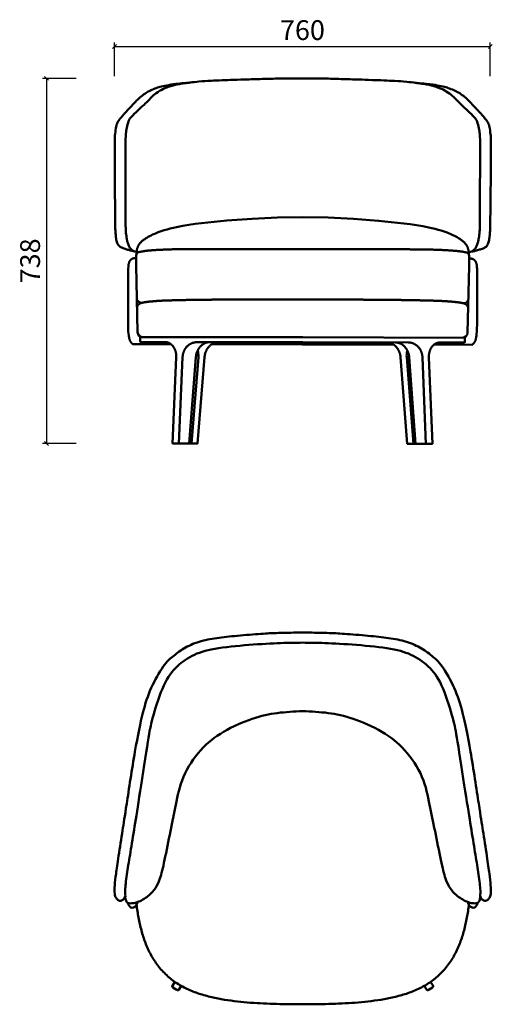
# Model space of a CAD drawing. Units: millimetres. Extents: x 1204 to 3291, y 4615 to 6617.
# Drawn here: x 1204 to 2159, y 4617 to 6608 of the extents above; entities that cross this region are included whole.
import ezdxf

# ---------------------------------------------------------------- set-up
doc = ezdxf.new("R2010")
doc.units = ezdxf.units.MM
doc.layers.add('Make2D$可见线$场景轮廓线', color=7, linetype='Continuous', lineweight=50)
doc.styles.get("Standard").update_dxf_attribs({"font": 'txt', "width": 0.6})
doc.dimstyles.new('ISO-25', dxfattribs={"dimtxt": 40, "dimasz": 8, "dimexe": 8, "dimexo": 8, "dimgap": 8, "dimtad": 1, "dimdec": 0, "dimtxsty": 'Standard', "dimblk": 'OBLIQUE', "dimcen": 2.5, "dimclrd": 252, "dimclre": 252, "dimclrt": 4, "dimadec": 0, "dimazin": 0, "dimtfac": 1, "dimtdec": 0, "dimtmove": 0, "dimatfit": 3, "dimldrblk": 'CLOSEDBLANK', "dimfxl": 0, "dimarcsym": 0})

# ---------------------------------------------------------------- blocks, each defined once
blk = doc.blocks.new('_Oblique')
at = {"color": 0, "linetype": 'ByBlock', "lineweight": -2}
blk.add_line((-0.5, -0.5), (0.5, 0.5), dxfattribs=at)
blk = doc.blocks.new('*D5')
at = {"color": 252, "lineweight": -2, "transparency": 16777216}
for p, q in [((1395.8, 6494.1), (1395.8, 6562.1)), ((1395.8, 6554.1), (2155.4, 6554.1)), ((2155.4, 6494.1), (2155.4, 6562.1))]:
    blk.add_line(p, q, dxfattribs=at)
at = {"layer": 'Defpoints', "color": 0, "lineweight": 25, "transparency": 16777216}
for p in [(2155.4, 6554.1), (1395.8, 6367.4), (2155.4, 6367.2)]:
    blk.add_point(p, dxfattribs=at)
at = {"color": 252, "lineweight": -2, "transparency": 16777216, "xscale": 8, "yscale": 8, "zscale": 8, "rotation": 180}
blk.add_blockref('_Oblique', (1395.8, 6554.1), dxfattribs=at)
at = {"color": 252, "lineweight": -2, "transparency": 16777216, "xscale": 8, "yscale": 8, "zscale": 8}
blk.add_blockref('_Oblique', (2155.4, 6554.1), dxfattribs=at)
at = {"color": 4, "transparency": 16777216, "insert": (1775.6, 6582.1), "char_height": 40, "attachment_point": 5}
blk.add_mtext('760', dxfattribs=at)
blk = doc.blocks.new('_ClosedBlank')
at = {"color": 0, "linetype": 'ByBlock', "lineweight": -2}
for p, q in [((-1, 0.17), (0, 0)), ((-1, 0.17), (-1, -0.17)), ((0, 0), (-1, -0.17))]:
    blk.add_line(p, q, dxfattribs=at)
blk = doc.blocks.new('*D6')
at = {"color": 252, "lineweight": -2, "transparency": 16777216}
for p, q in [((1318.4, 6489.8), (1250.4, 6489.8)), ((1258.4, 6489.8), (1258.4, 5751.5)), ((1318.4, 5751.5), (1250.4, 5751.5))]:
    blk.add_line(p, q, dxfattribs=at)
at = {"layer": 'Defpoints', "color": 0, "lineweight": 25, "transparency": 16777216}
for p in [(1775.8, 6489.8), (1258.4, 5751.5), (1513, 5751.5)]:
    blk.add_point(p, dxfattribs=at)
at = {"color": 252, "lineweight": -2, "transparency": 16777216, "xscale": 8, "yscale": 8, "zscale": 8}
for p, rotation in [((1258.4, 6489.8), 90), ((1258.4, 5751.5), 270)]:
    blk.add_blockref('_Oblique', p, dxfattribs=dict(at, rotation=rotation))
at = {"color": 4, "transparency": 16777216, "insert": (1230.4, 6120.7), "char_height": 40, "attachment_point": 5, "rotation": 90}
blk.add_mtext('738', dxfattribs=at)

msp = doc.modelspace()

# ---------------------------------------------------------------- linework, layer by layer
at = {"layer": 'Make2D$可见线$场景轮廓线'}
for p, q in [((1776.2, 5951.9), (1592, 5952.1)), ((1775.5, 5951.9), (1959.7, 5951.6)), ((1551.3, 5751.5), (1546.8, 5751.5)), ((1999.9, 5750.9), (2004.4, 5750.9)), ((1517.8, 4662.7), (1517.8, 4662.8)), ((1517.8, 4662.7), (1517.8, 4662.8)), ((2034.6, 4662.7), (2034.6, 4662.8)), ((2034.6, 4662.7), (2034.6, 4662.8)), ((1542, 4649.8), (1542.1, 4649.8)), ((2010.4, 4649.8), (2010.3, 4649.8))]:
    msp.add_line(p, q, dxfattribs=at)
for points in [[(1776.2, 6209), (1725, 6208.2), (1673.8, 6205.9), (1622.7, 6202.1), (1571.7, 6196.8), (1559, 6195.3), (1546.3, 6193.5), (1533.7, 6191.4), (1521.1, 6189), (1514.9, 6187.6), (1508.6, 6186.1), (1502.4, 6184.4), (1496.3, 6182.7), (1490.2, 6180.7), (1484.2, 6178.6), (1481.2, 6177.5), (1478.3, 6176.3), (1475.4, 6175), (1472.5, 6173.7), (1469.6, 6172.3), (1466.7, 6170.8), (1463.9, 6169.3), (1461.1, 6167.6), (1459.7, 6166.8), (1458.3, 6165.9), (1456.9, 6164.9), (1455.6, 6164), (1454.3, 6163), (1453, 6162), (1451.8, 6160.9), (1451.2, 6160.4), (1450.6, 6159.8), (1450, 6159.3), (1449.4, 6158.7), (1448.9, 6158.1), (1448.3, 6157.5), (1447.8, 6156.9), (1447.3, 6156.3), (1446.8, 6155.7), (1446.3, 6155.1), (1445.9, 6154.4), (1445.4, 6153.8), (1445, 6153.1), (1444.6, 6152.5), (1444.2, 6151.8), (1443.9, 6151.1), (1443.5, 6150.4), (1443.2, 6149.7), (1442.9, 6149), (1442.6, 6148.3), (1442.3, 6147.6), (1442, 6146.8), (1441.8, 6146.1), (1441.6, 6145.3), (1441.4, 6144.6), (1441.2, 6143.8), (1441, 6143), (1440.9, 6142.3), (1440.7, 6141.5), (1440.6, 6140.7), (1440.4, 6139.1), (1440.2, 6137.5), (1440.1, 6135.9), (1440, 6134.3), (1439.8, 6131), (1439.6, 6111.8), (1442.3, 5976.2), (1442.3, 5976.2, 0.399379), (1452.8, 5966.3)], [(1776.2, 6209), (1827.4, 6208.1), (1878.6, 6205.6), (1929.7, 6201.7), (1980.6, 6196.3), (1993.3, 6194.7), (2006, 6192.9), (2018.7, 6190.8), (2031.2, 6188.3), (2037.5, 6186.9), (2043.7, 6185.4), (2049.9, 6183.7), (2056.1, 6181.9), (2062.2, 6180), (2068.2, 6177.8), (2071.1, 6176.7), (2074, 6175.5), (2076.9, 6174.2), (2079.8, 6172.9), (2082.7, 6171.5), (2085.6, 6170), (2088.4, 6168.5), (2091.2, 6166.8), (2092.6, 6165.9), (2094, 6165), (2095.4, 6164.1), (2096.7, 6163.1), (2098, 6162.1), (2099.3, 6161.1), (2100.5, 6160), (2101.1, 6159.5), (2101.7, 6159), (2102.3, 6158.4), (2102.9, 6157.8), (2103.4, 6157.2), (2103.9, 6156.7), (2104.5, 6156.1), (2105, 6155.4), (2105.5, 6154.8), (2105.9, 6154.2), (2106.4, 6153.6), (2106.8, 6152.9), (2107.2, 6152.3), (2107.6, 6151.6), (2108, 6150.9), (2108.4, 6150.2), (2108.7, 6149.5), (2109.1, 6148.8), (2109.4, 6148.1), (2109.7, 6147.4), (2109.9, 6146.7), (2110.2, 6145.9), (2110.4, 6145.2), (2110.6, 6144.4), (2110.9, 6143.7), (2111, 6142.9), (2111.2, 6142.2), (2111.4, 6141.4), (2111.5, 6140.6), (2111.6, 6139.8), (2111.8, 6138.2), (2112, 6136.6), (2112.1, 6135), (2112.2, 6133.4), (2112.4, 6130.1), (2112.6, 6110.9), (2109.5, 5975.3), (2109.5, 5975.3, -0.399379), (2099, 5965.4)], [(1776.2, 5966.3), (1447.7, 5966.3), (1447.7, 5958.3, 0.414202), (1449.7, 5956.3), (1499.4, 5956.3), (1499.7, 5956.2), (1500, 5956.2), (1500.3, 5956.2), (1500.7, 5956.2), (1501, 5956.1), (1501.3, 5956.1), (1501.6, 5956.1), (1501.9, 5956), (1502.2, 5955.9), (1502.6, 5955.9), (1502.9, 5955.8), (1503.2, 5955.7), (1503.5, 5955.6), (1503.8, 5955.6), (1504.1, 5955.5), (1504.4, 5955.4), (1504.7, 5955.3), (1505, 5955.2), (1505.2, 5955), (1505.5, 5954.9), (1505.8, 5954.8), (1506.1, 5954.7), (1506.7, 5954.4), (1507.2, 5954.1), (1507.7, 5953.8), (1508.3, 5953.4), (1508.8, 5953.1), (1509.3, 5952.7), (1509.8, 5952.3), (1510.3, 5951.9), (1510.8, 5951.5), (1511.2, 5951.1), (1511.7, 5950.7), (1512.1, 5950.2), (1512.6, 5949.7), (1513, 5949.3), (1513.4, 5948.8), (1513.8, 5948.3), (1514.2, 5947.8), (1514.6, 5947.3), (1514.9, 5946.7), (1515.3, 5946.2), (1515.6, 5945.7), (1516, 5945.1), (1516.3, 5944.6), (1516.6, 5944), (1516.9, 5943.4), (1517.2, 5942.9), (1517.4, 5942.3), (1517.7, 5941.7), (1518, 5941.1), (1518.2, 5940.6), (1518.4, 5940), (1518.6, 5939.4), (1518.8, 5938.8), (1519, 5938.2), (1519.2, 5937.6), (1519.4, 5936.9), (1519.5, 5936.3), (1519.7, 5935.7), (1519.8, 5935.1), (1519.9, 5934.5), (1520, 5933.9), (1520.1, 5933.2), (1520.2, 5932.6), (1520.3, 5932), (1520.3, 5931.3), (1520.4, 5930.1), (1520.5, 5928.8), (1520.5, 5927.6), (1520.5, 5926.3), (1513, 5751.5), (1526, 5751.5), (1533.5, 5926.3), (1533.5, 5927), (1533.6, 5927.7), (1533.6, 5928.4), (1533.7, 5929.1), (1533.8, 5929.8), (1533.9, 5930.5), (1534.1, 5931.2), (1534.2, 5931.9), (1534.4, 5932.6), (1534.5, 5933.3), (1534.7, 5934), (1534.9, 5934.7), (1535.1, 5935.4), (1535.4, 5936.1), (1535.6, 5936.8), (1535.9, 5937.5), (1536.1, 5938.1), (1536.4, 5938.8), (1536.7, 5939.4), (1537, 5940.1), (1537.4, 5940.7), (1537.7, 5941.4), (1538.1, 5942), (1538.4, 5942.6), (1538.8, 5943.2), (1539.2, 5943.8), (1539.6, 5944.4), (1540, 5945), (1540.5, 5945.5), (1540.9, 5946.1), (1541.4, 5946.6), (1541.9, 5947.2), (1542.4, 5947.7), (1542.9, 5948.2), (1543.4, 5948.7), (1543.9, 5949.2), (1544.5, 5949.6), (1545, 5950.1), (1545.6, 5950.5), (1546.2, 5951), (1546.7, 5951.4), (1547.3, 5951.8), (1548, 5952.2), (1548.6, 5952.5), (1549.2, 5952.9), (1549.8, 5953.2), (1550.5, 5953.5), (1551.1, 5953.9), (1551.8, 5954.1), (1552.4, 5954.4), (1553.1, 5954.7), (1553.8, 5954.9), (1554.5, 5955.1), (1555.2, 5955.3), (1555.9, 5955.5), (1556.6, 5955.7), (1557.3, 5955.8), (1558, 5955.9), (1558.7, 5956), (1559.4, 5956.1), (1560.1, 5956.2), (1560.8, 5956.2), (1561.6, 5956.3), (1562.3, 5956.3), (1776.2, 5956.3)], [(1563.8, 5939.5, -0.098734), (1565.3, 5926.3), (1551.3, 5751.5), (1563.7, 5751.5), (1577.7, 5926.3), (1577.9, 5927.6), (1578.1, 5929), (1578.3, 5930.4), (1578.5, 5931.1), (1578.6, 5931.7), (1578.8, 5932.4), (1579, 5933.1), (1579.1, 5933.7), (1579.3, 5934.4), (1579.6, 5935.1), (1579.8, 5935.7), (1580, 5936.4), (1580.3, 5937), (1580.5, 5937.6), (1580.8, 5938.3), (1581.1, 5938.9), (1581.4, 5939.5), (1581.7, 5940.2), (1582, 5940.8), (1582.3, 5941.4), (1582.7, 5942), (1583, 5942.6), (1583.4, 5943.2), (1583.8, 5943.7), (1584.2, 5944.3), (1584.6, 5944.9), (1585, 5945.4), (1585.4, 5946), (1585.9, 5946.5), (1586.3, 5947), (1586.8, 5947.5), (1587.3, 5948.1), (1587.8, 5948.5), (1588.3, 5949), (1588.8, 5949.5), (1589.3, 5950), (1589.8, 5950.4), (1590.3, 5950.8), (1590.9, 5951.3), (1591.5, 5951.7), (1592, 5952.1), (1592.6, 5952.5), (1593.2, 5952.8), (1593.8, 5953.2), (1594.4, 5953.5), (1595, 5953.8), (1595.6, 5954.1), (1596.2, 5954.4), (1596.9, 5954.7), (1597.5, 5954.9), (1598.2, 5955.1), (1598.8, 5955.4), (1599.5, 5955.5), (1600.2, 5955.7), (1600.8, 5955.9), (1601.5, 5956), (1602.2, 5956.1), (1602.9, 5956.2), (1603.6, 5956.2), (1604, 5956.2), (1604.3, 5956.3), (1604.7, 5956.3), (1605, 5956.3)], [(1775.6, 5966.3), (2104, 5965.4), (2104.1, 5957.4, -0.414202), (2102, 5955.4), (2052.4, 5955.5), (2052, 5955.5), (2051.7, 5955.5), (2051.4, 5955.5), (2051.1, 5955.5), (2050.7, 5955.4), (2050.4, 5955.4), (2050.1, 5955.3), (2049.8, 5955.3), (2049.5, 5955.2), (2049.2, 5955.2), (2048.9, 5955.1), (2048.6, 5955), (2048.3, 5954.9), (2048, 5954.8), (2047.7, 5954.7), (2047.4, 5954.6), (2047.1, 5954.5), (2046.8, 5954.4), (2046.5, 5954.3), (2046.2, 5954.2), (2045.9, 5954.1), (2045.6, 5953.9), (2045.1, 5953.7), (2044.5, 5953.4), (2044, 5953.1), (2043.5, 5952.7), (2042.9, 5952.4), (2042.4, 5952), (2041.9, 5951.6), (2041.4, 5951.2), (2041, 5950.8), (2040.5, 5950.4), (2040, 5950), (2039.6, 5949.5), (2039.1, 5949), (2038.7, 5948.6), (2038.3, 5948.1), (2037.9, 5947.6), (2037.5, 5947.1), (2037.1, 5946.6), (2036.8, 5946), (2036.4, 5945.5), (2036.1, 5945), (2035.7, 5944.4), (2035.4, 5943.9), (2035.1, 5943.3), (2034.8, 5942.8), (2034.5, 5942.2), (2034.2, 5941.6), (2034, 5941), (2033.7, 5940.5), (2033.5, 5939.9), (2033.3, 5939.3), (2033.1, 5938.7), (2032.9, 5938.1), (2032.7, 5937.5), (2032.5, 5936.9), (2032.3, 5936.3), (2032.2, 5935.7), (2032, 5935), (2031.9, 5934.4), (2031.8, 5933.8), (2031.7, 5933.2), (2031.6, 5932.6), (2031.5, 5931.9), (2031.4, 5931.3), (2031.3, 5930.7), (2031.2, 5929.4), (2031.2, 5928.1), (2031.2, 5926.9), (2031.2, 5925.6), (2038.2, 5750.8), (2025.2, 5750.8), (2018.2, 5925.6), (2018.1, 5926.3), (2018.1, 5927), (2018, 5927.8), (2017.9, 5928.5), (2017.8, 5929.2), (2017.7, 5929.9), (2017.6, 5930.6), (2017.5, 5931.3), (2017.3, 5932), (2017.1, 5932.7), (2017, 5933.4), (2016.8, 5934.1), (2016.5, 5934.8), (2016.3, 5935.5), (2016.1, 5936.1), (2015.8, 5936.8), (2015.6, 5937.5), (2015.3, 5938.1), (2015, 5938.8), (2014.7, 5939.5), (2014.3, 5940.1), (2014, 5940.7), (2013.6, 5941.3), (2013.3, 5942), (2012.9, 5942.6), (2012.5, 5943.2), (2012.1, 5943.8), (2011.7, 5944.3), (2011.2, 5944.9), (2010.8, 5945.5), (2010.3, 5946), (2009.8, 5946.5), (2009.3, 5947.1), (2008.8, 5947.6), (2008.3, 5948.1), (2007.8, 5948.6), (2007.2, 5949), (2006.7, 5949.5), (2006.1, 5949.9), (2005.6, 5950.4), (2005, 5950.8), (2004.4, 5951.2), (2003.8, 5951.6), (2003.2, 5951.9), (2002.5, 5952.3), (2001.9, 5952.6), (2001.3, 5952.9), (2000.6, 5953.3), (2000, 5953.5), (1999.3, 5953.8), (1998.6, 5954.1), (1997.9, 5954.3), (1997.3, 5954.5), (1996.6, 5954.7), (1995.9, 5954.9), (1995.2, 5955.1), (1994.5, 5955.2), (1993.8, 5955.4), (1993.1, 5955.5), (1992.3, 5955.6), (1991.6, 5955.6), (1990.9, 5955.7), (1990.2, 5955.7), (1989.5, 5955.7), (1775.5, 5956.3)], [(1987.8, 5938.9, 0.098734), (1986.3, 5925.7), (1999.9, 5750.9), (1987.5, 5750.9), (1973.9, 5925.7), (1973.8, 5927.1), (1973.6, 5928.5), (1973.3, 5929.9), (1973.2, 5930.5), (1973, 5931.2), (1972.9, 5931.9), (1972.7, 5932.6), (1972.5, 5933.2), (1972.3, 5933.9), (1972.1, 5934.5), (1971.9, 5935.2), (1971.7, 5935.8), (1971.4, 5936.5), (1971.2, 5937.1), (1970.9, 5937.8), (1970.6, 5938.4), (1970.3, 5939), (1970, 5939.6), (1969.7, 5940.3), (1969.4, 5940.9), (1969, 5941.5), (1968.7, 5942.1), (1968.3, 5942.6), (1967.9, 5943.2), (1967.5, 5943.8), (1967.1, 5944.4), (1966.7, 5944.9), (1966.3, 5945.5), (1965.8, 5946), (1965.4, 5946.5), (1964.9, 5947), (1964.4, 5947.6), (1964, 5948), (1963.5, 5948.5), (1962.9, 5949), (1962.4, 5949.5), (1961.9, 5949.9), (1961.4, 5950.4), (1960.8, 5950.8), (1960.3, 5951.2), (1959.7, 5951.6), (1959.1, 5952), (1958.5, 5952.3), (1957.9, 5952.7), (1957.3, 5953), (1956.7, 5953.3), (1956.1, 5953.6), (1955.5, 5953.9), (1954.8, 5954.2), (1954.2, 5954.4), (1953.6, 5954.7), (1952.9, 5954.9), (1952.2, 5955.1), (1951.6, 5955.2), (1950.9, 5955.4), (1950.2, 5955.5), (1949.5, 5955.6), (1948.8, 5955.7), (1948.1, 5955.8), (1947.8, 5955.8), (1947.4, 5955.8), (1947.1, 5955.8), (1946.7, 5955.8)]]:
    msp.add_lwpolyline(points, format="xyb", dxfattribs=at)
for points in [[(1510.1, 5952.1), (1433.8, 5952.1), (1432.4, 5952.8), (1432.3, 5952.9), (1432.2, 5952.9), (1432.1, 5953), (1432, 5953.1), (1431.9, 5953.2), (1431.7, 5953.3), (1431.5, 5953.5), (1431, 5953.9), (1430.7, 5954.2), (1430.3, 5954.5), (1430, 5954.9), (1429.7, 5955.2), (1429.5, 5955.4), (1429.3, 5955.6), (1429.2, 5955.8), (1429, 5956), (1428.8, 5956.2), (1428.7, 5956.4), (1428.5, 5956.7), (1428.4, 5956.9), (1428.2, 5957.1), (1428.1, 5957.4), (1428, 5957.6), (1427.8, 5957.9), (1427.7, 5958.1), (1427.5, 5958.4), (1427.3, 5958.9), (1427, 5959.5), (1426.8, 5960.1), (1426.6, 5960.8), (1426.3, 5961.5), (1426.1, 5962.2), (1425.9, 5962.9), (1425.7, 5963.7), (1425.5, 5964.5), (1425.3, 5965.4), (1425.1, 5966.3), (1424.8, 5968.1), (1424.5, 5970.1), (1424.1, 5974), (1423.7, 5977.9), (1423.4, 5982.6), (1423.1, 5995.3), (1423.2, 6099.6), (1423.3, 6103.9), (1423.4, 6105.5), (1423.8, 6109.3), (1424, 6111.5), (1424.2, 6112.7), (1424.4, 6113.8), (1424.6, 6114.9), (1424.7, 6115.4), (1424.8, 6115.9), (1424.9, 6116.3), (1425.1, 6116.8), (1425.2, 6117.2), (1425.3, 6117.6), (1425.5, 6118), (1425.6, 6118.4), (1425.7, 6118.7), (1425.9, 6119.1), (1426.1, 6119.4), (1426.2, 6119.7), (1426.4, 6120), (1426.5, 6120.3), (1426.7, 6120.5), (1426.9, 6120.8), (1427.1, 6121.1), (1427.2, 6121.3), (1427.4, 6121.5), (1427.6, 6121.8), (1427.8, 6122), (1428, 6122.2), (1428.2, 6122.5), (1428.4, 6122.7), (1428.6, 6122.9), (1428.8, 6123.1), (1429, 6123.3), (1429.2, 6123.4), (1429.4, 6123.6), (1429.6, 6123.8), (1429.8, 6123.9), (1430, 6124.1), (1430.2, 6124.2), (1430.4, 6124.4), (1430.6, 6124.5), (1430.8, 6124.6), (1431, 6124.8), (1431.2, 6124.9), (1431.4, 6125), (1431.6, 6125.1), (1431.8, 6125.2), (1432, 6125.2), (1432.2, 6125.3), (1432.4, 6125.4), (1432.9, 6125.5), (1433.3, 6125.7), (1433.6, 6125.8), (1434, 6125.9), (1434.4, 6126), (1435.1, 6126.1), (1435.9, 6126.3), (1439.6, 6126.8)], [(2041.6, 5951.4), (2117.9, 5951.2), (2119.4, 5951.9), (2119.5, 5952), (2119.5, 5952), (2119.6, 5952.1), (2119.7, 5952.2), (2119.9, 5952.3), (2120, 5952.4), (2120.2, 5952.6), (2120.8, 5953), (2121.1, 5953.3), (2121.4, 5953.6), (2121.7, 5953.9), (2122.1, 5954.3), (2122.2, 5954.5), (2122.4, 5954.7), (2122.6, 5954.9), (2122.7, 5955.1), (2122.9, 5955.3), (2123, 5955.5), (2123.2, 5955.7), (2123.4, 5956), (2123.5, 5956.2), (2123.6, 5956.4), (2123.8, 5956.7), (2123.9, 5956.9), (2124.1, 5957.2), (2124.2, 5957.5), (2124.5, 5958), (2124.7, 5958.6), (2124.9, 5959.2), (2125.2, 5959.9), (2125.4, 5960.5), (2125.6, 5961.3), (2125.9, 5962), (2126.1, 5962.8), (2126.3, 5963.6), (2126.4, 5964.4), (2126.6, 5965.3), (2127, 5967.2), (2127.2, 5969.1), (2127.7, 5973), (2128.1, 5976.9), (2128.4, 5981.7), (2128.7, 5994.3), (2128.9, 6098.6), (2128.8, 6102.9), (2128.7, 6104.6), (2128.4, 6108.3), (2128.1, 6110.6), (2127.9, 6111.7), (2127.8, 6112.8), (2127.6, 6113.9), (2127.5, 6114.4), (2127.3, 6114.9), (2127.2, 6115.4), (2127.1, 6115.8), (2127, 6116.3), (2126.8, 6116.7), (2126.7, 6117.1), (2126.6, 6117.4), (2126.4, 6117.8), (2126.3, 6118.1), (2126.1, 6118.4), (2125.9, 6118.8), (2125.8, 6119.1), (2125.6, 6119.3), (2125.4, 6119.6), (2125.3, 6119.9), (2125.1, 6120.1), (2124.9, 6120.4), (2124.7, 6120.6), (2124.6, 6120.9), (2124.4, 6121.1), (2124.2, 6121.3), (2124, 6121.5), (2123.8, 6121.7), (2123.6, 6121.9), (2123.4, 6122.1), (2123.2, 6122.3), (2123, 6122.5), (2122.8, 6122.7), (2122.6, 6122.9), (2122.4, 6123), (2122.2, 6123.2), (2122, 6123.3), (2121.8, 6123.5), (2121.6, 6123.6), (2121.4, 6123.7), (2121.2, 6123.8), (2121, 6123.9), (2120.8, 6124.1), (2120.6, 6124.2), (2120.4, 6124.2), (2120.1, 6124.3), (2119.9, 6124.4), (2119.7, 6124.5), (2119.3, 6124.6), (2118.9, 6124.8), (2118.5, 6124.9), (2118.1, 6125), (2117.8, 6125.1), (2117, 6125.2), (2116.3, 6125.3), (2112.6, 6125.9)], [(1526, 5751.5), (1546.8, 5751.5), (1560.2, 5926.3), (1560.3, 5927), (1560.4, 5927.6), (1560.5, 5928.3), (1560.6, 5929), (1560.7, 5929.7), (1560.8, 5930.4), (1560.9, 5931.1), (1561.1, 5931.8), (1561.3, 5932.4), (1561.4, 5933.1), (1561.6, 5933.8), (1561.8, 5934.5), (1562, 5935.1), (1562.3, 5935.8), (1562.5, 5936.4), (1562.8, 5937.1), (1563, 5937.7), (1563.3, 5938.4), (1563.6, 5939), (1563.9, 5939.6), (1564.2, 5940.3), (1564.6, 5940.9), (1564.9, 5941.5), (1565.2, 5942.1), (1565.6, 5942.7), (1566, 5943.3), (1566.4, 5943.8), (1566.8, 5944.4), (1567.2, 5945), (1567.6, 5945.5), (1568.1, 5946.1), (1568.5, 5946.6), (1569, 5947.1), (1569.4, 5947.6), (1569.9, 5948.1), (1570.4, 5948.6), (1570.9, 5949.1), (1571.5, 5949.6), (1572, 5950), (1572.5, 5950.5), (1573.1, 5950.9), (1573.6, 5951.3), (1574.2, 5951.8), (1574.8, 5952.1), (1575.4, 5952.5), (1576, 5952.9), (1576.6, 5953.2), (1577.2, 5953.6), (1577.8, 5953.9), (1578.4, 5954.2), (1579.1, 5954.4), (1579.7, 5954.7), (1580.3, 5954.9), (1581, 5955.2), (1581.7, 5955.4), (1582.3, 5955.6), (1583, 5955.7), (1583.7, 5955.9), (1584.4, 5956), (1585.1, 5956.1), (1585.8, 5956.2), (1586.5, 5956.2), (1587.2, 5956.2), (1587.9, 5956.3)], [(2025.2, 5750.8), (2004.4, 5750.9), (1991.4, 5925.7), (1991.4, 5926.4), (1991.3, 5927.1), (1991.2, 5927.8), (1991.1, 5928.5), (1991, 5929.1), (1990.9, 5929.8), (1990.7, 5930.5), (1990.6, 5931.2), (1990.4, 5931.9), (1990.2, 5932.5), (1990, 5933.2), (1989.8, 5933.9), (1989.6, 5934.6), (1989.4, 5935.2), (1989.2, 5935.9), (1988.9, 5936.5), (1988.6, 5937.2), (1988.4, 5937.8), (1988.1, 5938.4), (1987.8, 5939.1), (1987.5, 5939.7), (1987.1, 5940.3), (1986.8, 5940.9), (1986.4, 5941.5), (1986.1, 5942.1), (1985.7, 5942.7), (1985.3, 5943.3), (1984.9, 5943.8), (1984.5, 5944.4), (1984.1, 5945), (1983.6, 5945.5), (1983.2, 5946), (1982.7, 5946.6), (1982.3, 5947.1), (1981.8, 5947.6), (1981.3, 5948.1), (1980.8, 5948.6), (1980.3, 5949), (1979.7, 5949.5), (1979.2, 5950), (1978.6, 5950.4), (1978.1, 5950.8), (1977.5, 5951.2), (1976.9, 5951.6), (1976.4, 5952), (1975.8, 5952.3), (1975.2, 5952.7), (1974.5, 5953), (1973.9, 5953.3), (1973.3, 5953.6), (1972.7, 5953.9), (1972, 5954.2), (1971.4, 5954.4), (1970.7, 5954.6), (1970.1, 5954.9), (1969.4, 5955), (1968.7, 5955.2), (1968, 5955.3), (1967.4, 5955.5), (1966.7, 5955.6), (1966, 5955.7), (1965.3, 5955.7), (1964.6, 5955.7), (1963.9, 5955.8)], [(1517.8, 4662.7), (1512.8, 4654.9), (1512.8, 4654.9), (1512.8, 4654.8), (1512.8, 4654.8), (1512.7, 4654.7), (1512.7, 4654.7), (1512.7, 4654.6), (1512.7, 4654.6), (1512.6, 4654.5), (1512.6, 4654.5), (1512.6, 4654.4), (1512.6, 4654.3), (1512.6, 4654.3), (1512.6, 4654.2), (1512.5, 4654.2), (1512.5, 4654.1), (1512.5, 4654), (1512.5, 4654), (1512.5, 4653.9), (1512.5, 4653.9), (1512.5, 4653.8), (1512.5, 4653.7), (1512.5, 4653.7), (1512.5, 4653.6), (1512.5, 4653.6), (1512.5, 4653.5), (1512.5, 4653.4), (1512.6, 4653.4), (1512.6, 4653.3), (1512.6, 4653.3), (1512.6, 4653.2), (1512.6, 4653.1), (1512.6, 4653.1), (1512.7, 4653.1), (1512.7, 4653), (1512.7, 4653), (1512.7, 4653), (1512.7, 4652.9), (1512.7, 4652.9), (1512.8, 4652.8), (1512.8, 4652.8), (1512.8, 4652.7), (1512.9, 4652.7), (1512.9, 4652.6), (1512.9, 4652.6), (1513, 4652.6), (1513, 4652.5), (1513.1, 4652.5), (1513.1, 4652.4), (1513.1, 4652.4), (1513.2, 4652.3), (1513.2, 4652.3), (1513.3, 4652.2), (1513.4, 4652.1), (1513.5, 4652.1), (1513.6, 4652), (1514, 4651.7), (1517.2, 4649.6), (1520.5, 4647.5), (1522.2, 4646.5), (1522.4, 4646.4), (1522.6, 4646.3), (1522.7, 4646.2), (1522.8, 4646.2), (1522.9, 4646.1), (1523, 4646.1), (1523.1, 4646.1), (1523.2, 4646.1), (1523.2, 4646), (1523.3, 4646), (1523.3, 4646), (1523.4, 4646), (1523.4, 4646), (1523.5, 4646), (1523.6, 4645.9), (1523.6, 4645.9), (1523.7, 4645.9), (1523.7, 4645.9), (1523.8, 4645.9), (1523.8, 4645.9), (1523.9, 4645.9), (1523.9, 4645.9), (1523.9, 4645.9), (1524, 4645.9), (1524, 4645.9), (1524, 4645.9), (1524, 4645.9), (1524.1, 4645.9), (1524.1, 4645.9), (1524.2, 4646), (1524.2, 4646), (1524.3, 4646), (1524.4, 4646), (1524.4, 4646), (1524.5, 4646), (1524.5, 4646.1), (1524.6, 4646.1), (1524.6, 4646.1), (1524.7, 4646.1), (1524.7, 4646.2), (1524.8, 4646.2), (1524.9, 4646.2), (1524.9, 4646.3), (1525, 4646.3), (1525, 4646.3), (1525.1, 4646.4), (1525.1, 4646.4), (1525.1, 4646.5), (1525.2, 4646.5), (1525.2, 4646.5), (1525.3, 4646.6), (1525.3, 4646.6), (1525.4, 4646.7), (1525.4, 4646.7), (1525.4, 4646.8), (1525.5, 4646.8), (1525.5, 4646.9), (1525.5, 4646.9), (1530.5, 4654.7)], [(2034.6, 4662.7), (2039.6, 4654.9), (2039.6, 4654.9), (2039.6, 4654.8), (2039.6, 4654.8), (2039.7, 4654.7), (2039.7, 4654.7), (2039.7, 4654.6), (2039.7, 4654.6), (2039.8, 4654.5), (2039.8, 4654.5), (2039.8, 4654.4), (2039.8, 4654.3), (2039.8, 4654.3), (2039.8, 4654.2), (2039.9, 4654.2), (2039.9, 4654.1), (2039.9, 4654), (2039.9, 4654), (2039.9, 4653.9), (2039.9, 4653.9), (2039.9, 4653.8), (2039.9, 4653.7), (2039.9, 4653.7), (2039.9, 4653.6), (2039.9, 4653.6), (2039.9, 4653.5), (2039.9, 4653.4), (2039.8, 4653.4), (2039.8, 4653.3), (2039.8, 4653.3), (2039.8, 4653.2), (2039.8, 4653.1), (2039.8, 4653.1), (2039.7, 4653.1), (2039.7, 4653), (2039.7, 4653), (2039.7, 4653), (2039.7, 4652.9), (2039.7, 4652.9), (2039.6, 4652.8), (2039.6, 4652.8), (2039.6, 4652.7), (2039.5, 4652.7), (2039.5, 4652.6), (2039.5, 4652.6), (2039.4, 4652.6), (2039.4, 4652.5), (2039.3, 4652.5), (2039.3, 4652.4), (2039.3, 4652.4), (2039.2, 4652.3), (2039.2, 4652.3), (2039.1, 4652.2), (2039, 4652.1), (2038.9, 4652.1), (2038.8, 4652), (2038.4, 4651.7), (2035.2, 4649.6), (2031.9, 4647.5), (2030.2, 4646.5), (2030, 4646.4), (2029.8, 4646.3), (2029.7, 4646.2), (2029.6, 4646.2), (2029.5, 4646.1), (2029.4, 4646.1), (2029.3, 4646.1), (2029.2, 4646.1), (2029.2, 4646), (2029.1, 4646), (2029.1, 4646), (2029, 4646), (2029, 4646), (2028.9, 4646), (2028.9, 4645.9), (2028.8, 4645.9), (2028.7, 4645.9), (2028.7, 4645.9), (2028.6, 4645.9), (2028.6, 4645.9), (2028.5, 4645.9), (2028.5, 4645.9), (2028.5, 4645.9), (2028.4, 4645.9), (2028.4, 4645.9), (2028.4, 4645.9), (2028.4, 4645.9), (2028.3, 4645.9), (2028.3, 4645.9), (2028.2, 4646), (2028.2, 4646), (2028.1, 4646), (2028, 4646), (2028, 4646), (2027.9, 4646), (2027.9, 4646.1), (2027.8, 4646.1), (2027.8, 4646.1), (2027.7, 4646.1), (2027.7, 4646.2), (2027.6, 4646.2), (2027.6, 4646.2), (2027.5, 4646.3), (2027.4, 4646.3), (2027.4, 4646.3), (2027.4, 4646.4), (2027.3, 4646.4), (2027.3, 4646.5), (2027.2, 4646.5), (2027.2, 4646.5), (2027.1, 4646.6), (2027.1, 4646.6), (2027, 4646.7), (2027, 4646.7), (2027, 4646.8), (2026.9, 4646.8), (2026.9, 4646.9), (2026.9, 4646.9), (2021.9, 4654.7)]]:
    msp.add_lwpolyline(points, dxfattribs=at)
at = {"layer": 'Make2D$可见线$场景轮廓线', "extrusion": (0, 0, -1)}
for centre, start, end in [((-1451.1, 6046.9), 271.0581, 336.1356), ((-2100.9, 6046.1), 204.0165, 269.0941)]:
    msp.add_arc(centre, 11.1, start, end, dxfattribs=at)
at = {"layer": 'Make2D$可见线$场景轮廓线'}
for points, degree in [([(1776.6, 6489.8), (1761.6, 6489.7), (1731.6, 6489.5), (1701.2, 6488.7), (1659.7, 6487.5), (1642.7, 6487), (1583.2, 6484.9), (1573.6, 6483.9), (1521.5, 6478.8), (1505.4, 6476.5), (1489.2, 6473.1), (1480.9, 6470.5), (1467.7, 6465.1), (1460, 6460.9), (1449.3, 6453), (1440.4, 6444.9), (1432, 6435.7), (1424.3, 6427.7), (1418.3, 6421.1), (1415.3, 6417.8), (1410.2, 6412), (1405.5, 6406.2), (1403.2, 6403.5), (1400.8, 6397.9), (1399.4, 6395), (1396.8, 6375.7), (1396.1, 6368.2), (1396.2, 6323.2), (1396.4, 6287.8), (1396.6, 6264.6), (1397, 6221.5), (1397.2, 6198.1), (1397.3, 6185.4), (1398.1, 6173.2), (1399.3, 6163.8), (1401.5, 6154.7), (1406.9, 6148.4), (1413, 6146.4), (1421.2, 6143.5), (1427.3, 6141.9), (1433.9, 6140.3), (1437.8, 6139.4), (1439.7, 6138.9)], 3), ([(1439.7, 6138.9), (1437.8, 6139.5), (1434.1, 6140.5), (1431, 6142.7), (1427.8, 6145.7), (1424.5, 6150.8), (1421.8, 6159.3), (1420.7, 6163.7), (1418.7, 6178.5), (1418.4, 6185.4), (1418.2, 6195.6), (1418.3, 6213.3), (1418.2, 6242.7), (1418.2, 6258), (1418, 6313.1), (1417.9, 6343.3), (1418, 6370.5), (1419.2, 6380.7), (1420.6, 6392.7), (1425.5, 6407.7), (1430.5, 6412.6), (1448.2, 6430.4), (1454.2, 6435), (1467.4, 6448.3), (1473.4, 6455), (1486.9, 6464.9), (1499.5, 6470.8), (1509.5, 6474), (1518.7, 6476.8), (1530, 6478.9), (1537.3, 6480), (1546.2, 6480.9), (1550.2, 6481.5), (1552.2, 6481.8)], 3), ([(1776.6, 6489.8), (1791.6, 6489.7), (1821.5, 6489.4), (1852, 6488.5), (1893.4, 6487.2), (1910.5, 6486.7), (1969.9, 6484.4), (1979.6, 6483.3), (2031.6, 6478.2), (2047.7, 6475.8), (2063.9, 6472.3), (2072.2, 6469.7), (2085.3, 6464.3), (2093.1, 6460.1), (2103.8, 6452.2), (2112.6, 6444), (2121, 6434.8), (2128.7, 6426.8), (2134.7, 6420.2), (2137.6, 6416.9), (2142.8, 6411), (2147.4, 6405.2), (2149.8, 6402.6), (2152.1, 6396.9), (2153.5, 6394), (2156.1, 6374.7), (2156.7, 6367.2), (2156.5, 6322.1), (2156.2, 6286.8), (2156, 6263.6), (2155.5, 6220.5), (2155.2, 6197.1), (2155, 6184.4), (2154.2, 6172.2), (2152.9, 6162.8), (2150.8, 6153.7), (2145.4, 6147.4), (2139.2, 6145.4), (2131.1, 6142.6), (2124.9, 6141), (2118.3, 6139.3), (2114.5, 6138.5), (2112.5, 6138)], 3), ([(2112.5, 6138), (2114.4, 6138.6), (2118.1, 6139.6), (2121.3, 6141.8), (2124.4, 6144.8), (2127.8, 6149.9), (2130.5, 6158.4), (2131.6, 6162.8), (2133.6, 6177.6), (2134, 6184.4), (2134.2, 6194.6), (2134.1, 6212.3), (2134.3, 6241.7), (2134.4, 6257), (2134.6, 6312.1), (2134.9, 6342.4), (2134.8, 6369.5), (2133.6, 6379.8), (2132.3, 6391.8), (2127.4, 6406.8), (2122.5, 6411.7), (2104.8, 6429.5), (2098.8, 6434.2), (2085.6, 6447.5), (2079.6, 6454.2), (2066.2, 6464.1), (2053.6, 6470), (2043.6, 6473.3), (2034.4, 6476.1), (2023.1, 6478.2), (2015.9, 6479.3), (2006.9, 6480.3), (2002.9, 6480.9), (2000.9, 6481.2)], 3), ([(1440.2, 6137), (1450.1, 6140.2), (1471.1, 6142.4), (1502.6, 6144.1), (1544.7, 6144.6), (1586.8, 6144.7), (1628.9, 6144.6), (1671, 6144.5), (1713.1, 6144.4), (1744.6, 6144.4), (1765.7, 6144.4), (1776.2, 6144.4)], 4), ([(2112.1, 6136.1), (2102.2, 6139.4), (2081.1, 6141.6), (2049.7, 6143.4), (2007.5, 6144), (1965.5, 6144.2), (1923.4, 6144.2), (1881.3, 6144.2), (1839.2, 6144.3), (1807.6, 6144.3), (1786.6, 6144.4), (1776, 6144.4)], 4), ([(1776.2, 6042.7), (1768.5, 6042.7), (1753, 6042.7), (1729.8, 6042.7), (1698.9, 6042.7), (1668, 6042.6), (1637.1, 6042.5), (1606.2, 6042.4), (1575.4, 6042.1), (1544.3, 6041.7), (1513.8, 6041), (1482, 6040.1), (1460.9, 6037.8), (1442.4, 6035.5), (1441.3, 6025.9)], 4), ([(1775.8, 6042.7), (1783.5, 6042.7), (1798.9, 6042.7), (1822.1, 6042.6), (1853, 6042.5), (1883.9, 6042.3), (1914.8, 6042.2), (1945.7, 6041.9), (1976.6, 6041.6), (2007.6, 6041.1), (2038.2, 6040.3), (2070, 6039.3), (2091.1, 6036.9), (2109.6, 6034.7), (2110.6, 6025)], 4), ([(1776.2, 5369.2), (1775.3, 5369.2), (1773.6, 5369.3), (1721.8, 5368.3), (1702.4, 5367.3), (1648, 5363.5), (1606.6, 5358.3), (1570.5, 5353.4), (1537.7, 5339.2), (1515, 5322.2), (1495.5, 5305.7), (1467.8, 5256.4), (1453.2, 5211.4), (1437.7, 5137.3), (1418.2, 5007.5), (1412.4, 4972.7), (1403.5, 4913.9), (1398.3, 4879), (1396.1, 4858.5), (1395.5, 4838.8), (1398.8, 4832.3), (1402.9, 4827.1), (1408.3, 4826.1), (1414.3, 4829.7), (1415.8, 4832), (1417.1, 4835.2), (1417.8, 4836.8)], 3), ([(1776.2, 5369.2), (1777.1, 5369.2), (1778.8, 5369.3), (1830.6, 5368.3), (1850, 5367.3), (1904.4, 5363.5), (1945.8, 5358.3), (1981.9, 5353.4), (2014.7, 5339.2), (2037.4, 5322.2), (2056.9, 5305.7), (2084.6, 5256.4), (2099.2, 5211.4), (2114.7, 5137.3), (2134.2, 5007.5), (2140, 4972.7), (2148.9, 4913.9), (2154.1, 4879), (2156.3, 4858.5), (2156.9, 4838.8), (2153.6, 4832.3), (2149.5, 4827.1), (2144.1, 4826.1), (2138.1, 4829.7), (2136.6, 4832), (2135.3, 4835.2), (2134.7, 4836.8)], 3), ([(1776.2, 5348.7), (1762.7, 5348.6), (1735.6, 5348.5), (1669, 5344.7), (1592.6, 5337.3), (1551.7, 5324), (1517.2, 5298.8), (1492, 5262.1), (1469.8, 5186.6), (1465.8, 5165.9), (1446.1, 5037.3), (1436.1, 4975.2), (1427.8, 4923.5), (1421.1, 4884.1), (1416.4, 4846.8), (1417.3, 4840.1), (1417.8, 4836.8)], 3), ([(1776.2, 5348.7), (1789.7, 5348.6), (1816.8, 5348.5), (1883.4, 5344.7), (1959.8, 5337.3), (2000.7, 5324), (2035.2, 5298.8), (2060.4, 5262.1), (2082.6, 5186.6), (2086.6, 5165.9), (2106.3, 5037.3), (2116.3, 4975.2), (2124.6, 4923.5), (2131.3, 4884.1), (2136, 4846.8), (2135.1, 4840.1), (2134.7, 4836.8)], 3), ([(1417.8, 4836.8), (1417.6, 4834.7), (1417.3, 4830.5), (1420.6, 4822.7), (1425.7, 4821), (1443.7, 4822.7), (1467.7, 4838.4), (1478.7, 4851.7), (1487.7, 4869), (1496.4, 4904.4), (1509.2, 4970.2), (1519.8, 5019.7), (1530.5, 5077.4), (1568.9, 5134.6), (1613.2, 5169.8), (1676.7, 5197.5), (1723.9, 5207.7), (1758.8, 5209.4), (1776.2, 5210.3)], 3), ([(2134.7, 4836.8), (2134.8, 4834.7), (2135.1, 4830.5), (2131.8, 4822.7), (2126.7, 4821), (2108.7, 4822.7), (2084.7, 4838.4), (2073.7, 4851.7), (2064.7, 4869), (2056, 4904.4), (2043.2, 4970.2), (2032.6, 5019.7), (2021.9, 5077.4), (1983.5, 5134.6), (1939.2, 5169.8), (1875.7, 5197.5), (1828.5, 5207.7), (1793.6, 5209.4), (1776.2, 5210.3)], 3), ([(1422.9, 4822.4), (1423.3, 4820.8), (1423.9, 4817.6), (1429.1, 4812.6), (1433.6, 4812.2), (1439.7, 4816.5), (1441.2, 4820), (1442, 4822.9), (1442.4, 4824.3)], 3), ([(1776.2, 4617.4), (1767.4, 4617.4), (1749.8, 4617.5), (1723.4, 4618), (1697, 4619), (1670.6, 4620.5), (1644.3, 4623), (1618.1, 4626.5), (1592.1, 4631.5), (1566.6, 4638.5), (1542, 4648.1), (1518.8, 4661.1), (1498.4, 4678), (1480.8, 4697.8), (1467, 4720.5), (1456.6, 4744.8), (1449, 4770.1), (1443.5, 4796), (1440.9, 4813.4), (1439.8, 4822.2)], 3), ([(1776.2, 4617.4), (1785, 4617.4), (1802.6, 4617.5), (1829, 4618), (1855.4, 4619), (1881.8, 4620.5), (1908.1, 4623), (1934.3, 4626.5), (1960.3, 4631.5), (1985.8, 4638.5), (2010.4, 4648.1), (2033.6, 4661.1), (2054, 4678), (2071.6, 4697.8), (2085.4, 4720.5), (2095.8, 4744.8), (2103.4, 4770.1), (2108.9, 4796), (2111.5, 4813.4), (2112.6, 4822.2)], 3), ([(2129.5, 4822.4), (2129.1, 4820.8), (2128.5, 4817.6), (2123.3, 4812.6), (2118.8, 4812.2), (2112.7, 4816.5), (2111.2, 4820), (2110.4, 4822.9), (2110, 4824.3)], 3)]:
    msp.add_open_spline(points, degree=degree, dxfattribs=at)

# ---------------------------------------------------------------- dimensions: what is measured, and where the dimension line sits
dim = msp.add_linear_dim(base=(2155.4, 6554.1), p1=(1395.8, 6367.4), p2=(2155.4, 6367.2), dimstyle='ISO-25')
dim.commit()
dim.dimension.update_dxf_attribs({"geometry": '*D5', "text_midpoint": (1775.6, 6582.1)})
dim = msp.add_linear_dim(base=(1258.4, 5751.5), p1=(1775.8, 6489.8), p2=(1513, 5751.5), angle=90, dimstyle='ISO-25')
dim.commit()
dim.dimension.update_dxf_attribs({"geometry": '*D6', "text_midpoint": (1230.4, 6120.7)})

doc.saveas('drawing.dxf')
